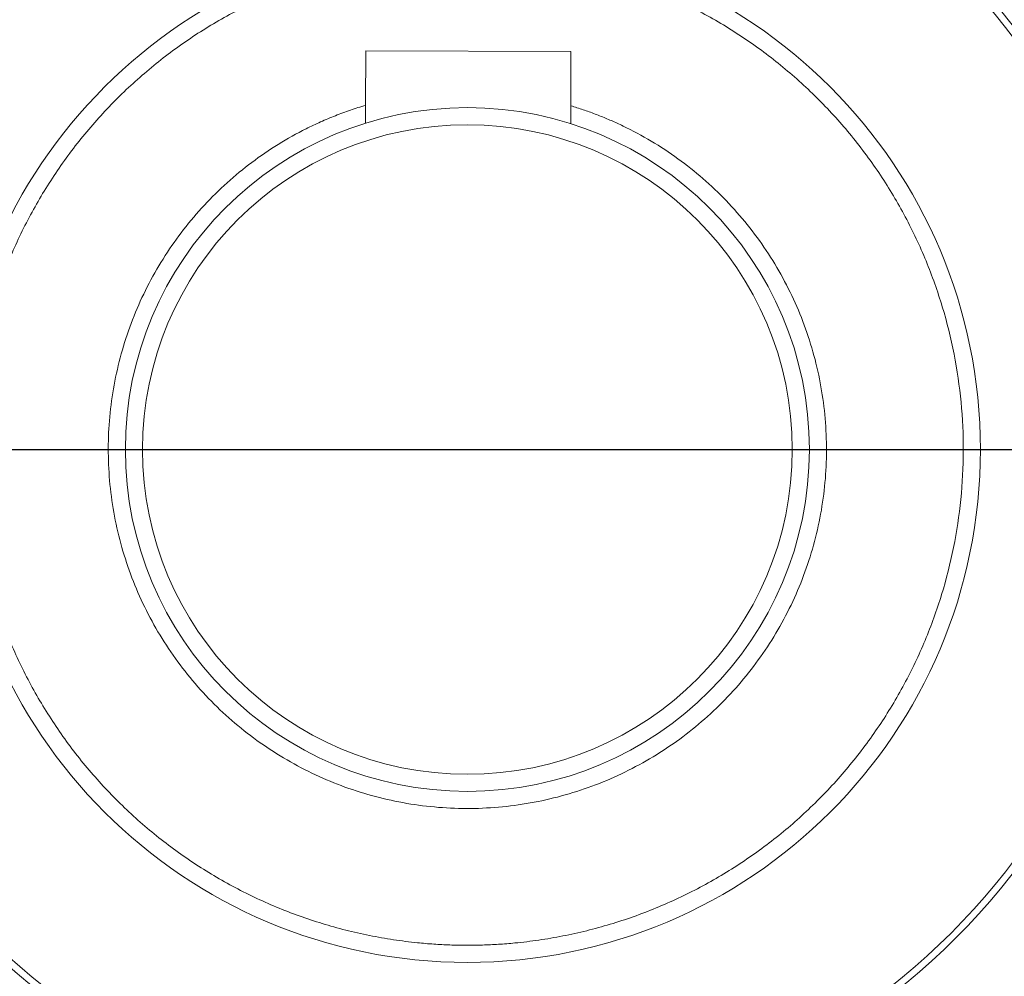
# Model space of a CAD drawing. Units: millimetres. Extents: x 50800 to 97219, y -3512 to 4646.
# Drawn here: x 60563 to 60621, y 2987 to 3043 of the extents above; entities that cross this region are included whole.
import ezdxf

# ---------------------------------------------------------------- set-up
doc = ezdxf.new("R2010")
doc.units = ezdxf.units.MM
doc.header["$LTSCALE"] = 50
doc.layers.get('0').update_dxf_attribs({"color": 1})
doc.layers.get('Defpoints').update_dxf_attribs({"color": 4})
doc.layers.add('0_Koty', color=153, linetype='Continuous', lineweight=5)
doc.layers.add('0_netisk', color=251, linetype='Continuous', plot=False)
doc.styles.get("Standard").update_dxf_attribs({"font": 'tahoma.ttf'})
doc.dimstyles.new('SOSY', dxfattribs={"dimtxt": 2.5, "dimasz": 2.5, "dimexe": 1.5, "dimexo": 2.5, "dimtad": 1, "dimdec": 1, "dimtxsty": 'Standard', "dimcen": 2.5, "dimclrd": 256, "dimclre": 256, "dimclrt": 256, "dimadec": 0, "dimazin": 0, "dimtfac": 1, "dimtdec": 1, "dimtmove": 0, "dimatfit": 3, "dimfxl": 1, "dimtfill": 1, "dimlwd": -1, "dimlwe": -1, "dimarcsym": 0})

# ---------------------------------------------------------------- blocks, each defined once
blk = doc.blocks.new('*D111')
at = {"layer": '0_Koty', "transparency": 16777216}
for p, q in [((59986.569, 3827.355), (59932.027, 3878.834)), ((60041.111, 3775.875), (60659.257, 3192.441)), ((61142.613, 2736.228), (60713.8, 3140.962))]:
    blk.add_line(p, q, dxfattribs=at)
for points in [[(59995.149, 3836.445), (59977.989, 3818.265), (60041.111, 3775.875)], [(60722.38, 3150.052), (60705.22, 3131.871), (60659.257, 3192.441)]]:
    blk.add_solid(points, dxfattribs=at)
at = {"layer": 'Defpoints', "color": 0, "transparency": 16777216}
for p in [(60041.111, 3775.875), (60659.257, 3192.441)]:
    blk.add_point(p, dxfattribs=at)
at = {"layer": '0_Koty', "transparency": 16777216, "insert": (60996.071, 2955.864), "char_height": 75, "attachment_point": 5, "rotation": 316.65471}
blk.add_mtext('MAX {\\fArial|b0|i0|c238|p34;∅850}', dxfattribs=at)

msp = doc.modelspace()

# ---------------------------------------------------------------- linework, layer by layer
at = {"color": 7, "linetype": 'Continuous', "lineweight": 15}
for p, q in [((60583.216, 3041.331), (60583.208, 3038.156)), ((60595.216, 3041.301), (60583.216, 3041.331)), ((60595.208, 3038.126), (60595.216, 3041.301))]:
    msp.add_line(p, q, dxfattribs=at)
for radius in [40.402, 40, 30, 20, 19]:
    msp.add_circle((60589.157, 3018.016), radius, dxfattribs=at)
for points, knots in [([(60589.085, 2989.017), (60588.927, 2989.018), (60588.61, 2989.02), (60588.136, 2989.033), (60587.662, 2989.054), (60587.188, 2989.082), (60586.715, 2989.118), (60585.928, 2989.191), (60584.829, 2989.329), (60583.427, 2989.576), (60582.038, 2989.892), (60580.21, 2990.403), (60577.975, 2991.209), (60575.401, 2992.434), (60572.96, 2993.905), (60570.674, 2995.609), (60568.567, 2997.529), (60566.658, 2999.646), (60564.966, 3001.939), (60563.506, 3004.388), (60562.294, 3006.968), (60561.341, 3009.654), (60560.655, 3012.421), (60560.244, 3015.242), (60560.111, 3018.089), (60560.258, 3020.936), (60560.683, 3023.754), (60561.383, 3026.518), (60562.35, 3029.199), (60563.575, 3031.773), (60565.046, 3034.214), (60566.75, 3036.499), (60568.67, 3038.607), (60570.787, 3040.516), (60573.08, 3042.208), (60575.529, 3043.667), (60578.109, 3044.88), (60580.348, 3045.674), (60582.178, 3046.176), (60583.568, 3046.485), (60584.972, 3046.725), (60586.229, 3046.877), (60587.332, 3046.964), (60588.281, 3047.01), (60588.913, 3047.014), (60589.23, 3047.016)], [0, 0, 0, 0, 0.005213, 0.010423, 0.015632, 0.02084, 0.026049, 0.03126, 0.046886, 0.062518, 0.078144, 0.093775, 0.125023, 0.156272, 0.18752, 0.218768, 0.250016, 0.281264, 0.312512, 0.34376, 0.375008, 0.406256, 0.437504, 0.468752, 0.500001, 0.531249, 0.562497, 0.593745, 0.624993, 0.656241, 0.687489, 0.718737, 0.749985, 0.781233, 0.812481, 0.84373, 0.874978, 0.906226, 0.921851, 0.937483, 0.953109, 0.968741, 0.979158, 0.989574, 1, 1, 1, 1]), ([(60589.23, 3047.016), (60589.388, 3047.015), (60589.705, 3047.013), (60590.179, 3047), (60590.653, 3046.979), (60591.126, 3046.951), (60591.6, 3046.915), (60592.387, 3046.842), (60593.486, 3046.703), (60594.888, 3046.456), (60596.277, 3046.141), (60598.105, 3045.63), (60600.34, 3044.824), (60602.914, 3043.599), (60605.355, 3042.127), (60607.64, 3040.424), (60609.748, 3038.504), (60611.657, 3036.387), (60613.349, 3034.094), (60614.808, 3031.645), (60616.021, 3029.065), (60616.974, 3026.379), (60617.66, 3023.612), (60618.071, 3020.791), (60618.204, 3017.944), (60618.057, 3015.097), (60617.632, 3012.279), (60616.932, 3009.515), (60615.965, 3006.834), (60614.74, 3004.26), (60613.268, 3001.819), (60611.565, 2999.533), (60609.645, 2997.426), (60607.528, 2995.517), (60605.234, 2993.825), (60602.786, 2992.366), (60600.206, 2991.153), (60597.967, 2990.358), (60596.136, 2989.857), (60594.746, 2989.548), (60593.343, 2989.308), (60592.086, 2989.156), (60590.982, 2989.069), (60590.034, 2989.023), (60589.402, 2989.019), (60589.085, 2989.017)], [0, 0, 0, 0, 0.005213, 0.010423, 0.015632, 0.02084, 0.026049, 0.03126, 0.046886, 0.062518, 0.078144, 0.093775, 0.125023, 0.156272, 0.18752, 0.218768, 0.250016, 0.281264, 0.312512, 0.34376, 0.375008, 0.406256, 0.437504, 0.468752, 0.500001, 0.531249, 0.562497, 0.593745, 0.624993, 0.656241, 0.687489, 0.718737, 0.749985, 0.781233, 0.812481, 0.84373, 0.874978, 0.906226, 0.921851, 0.937483, 0.953109, 0.968741, 0.979158, 0.989574, 1, 1, 1, 1]), ([(60583.208, 3038.156), (60583.058, 3038.111), (60582.759, 3038.02), (60582.315, 3037.872), (60581.875, 3037.715), (60581.438, 3037.548), (60581.005, 3037.372), (60580.576, 3037.185), (60580.151, 3036.989), (60579.311, 3036.578), (60578.084, 3035.893), (60576.537, 3034.836), (60575.09, 3033.646), (60573.311, 3031.895), (60571.39, 3029.419), (60569.65, 3026.089), (60568.528, 3022.502), (60568.059, 3018.773), (60568.26, 3015.021), (60569.122, 3011.363), (60570.619, 3007.916), (60572.703, 3004.789), (60575.309, 3002.082), (60578.354, 2999.879), (60581.741, 2998.251), (60585.363, 2997.249), (60589.105, 2996.905), (60592.849, 2997.23), (60596.475, 2998.214), (60599.87, 2999.825), (60602.926, 3002.013), (60605.545, 3004.707), (60607.645, 3007.824), (60609.16, 3011.263), (60610.04, 3014.916), (60610.259, 3018.668), (60609.809, 3022.399), (60608.705, 3025.991), (60606.982, 3029.33), (60605.073, 3031.815), (60603.303, 3033.575), (60601.862, 3034.772), (60600.32, 3035.837), (60599.015, 3036.575), (60598.006, 3037.066), (60597.321, 3037.37), (60596.627, 3037.648), (60595.923, 3037.903), (60595.446, 3038.052), (60595.208, 3038.126)], [0, 0, 0, 0, 0.003918, 0.00783, 0.011738, 0.015643, 0.019549, 0.023456, 0.027368, 0.031284, 0.046919, 0.062559, 0.078194, 0.093834, 0.125078, 0.156321, 0.187565, 0.218808, 0.250052, 0.281295, 0.312539, 0.343783, 0.375026, 0.40627, 0.437513, 0.468757, 0.5, 0.531244, 0.562488, 0.593731, 0.624975, 0.656218, 0.687462, 0.718706, 0.749949, 0.781193, 0.812436, 0.84368, 0.874923, 0.906167, 0.921802, 0.937442, 0.953077, 0.968717, 0.974979, 0.981231, 0.987479, 0.993733, 1, 1, 1, 1]), ([(60583.208, 3038.156), (60583.207, 3038.021), (60583.207, 3037.889), (60583.206, 3037.638), (60583.206, 3037.523), (60583.205, 3037.23), (60583.205, 3037.11), (60583.205, 3037.11)], [0, 0, 0, 0, 0.25, 0.25, 0.5, 0.5, 1, 1, 1, 1]), ([(60595.208, 3038.126), (60595.207, 3037.991), (60595.207, 3037.859), (60595.206, 3037.608), (60595.206, 3037.493), (60595.205, 3037.2), (60595.205, 3037.08), (60595.205, 3037.08)], [0, 0, 0, 0, 0.25, 0.25, 0.5, 0.5, 1, 1, 1, 1])]:
    msp.add_open_spline(points, degree=3, knots=knots, dxfattribs=at)
at = {"layer": '0_netisk'}
msp.add_xline((10966.288, 3018.016), (1, 0), dxfattribs=at)

# ---------------------------------------------------------------- dimensions: what is measured, and where the dimension line sits
at = {"layer": '0_Koty'}
dim = msp.add_diameter_dim_2p(p1=(60041.111, 3775.875), p2=(60659.257, 3192.441), text='MAX {\\fArial|b0|i0|c238|p34;<>}', dimstyle='SOSY', override={"dimscale": 30, "dimtfill": 0}, dxfattribs=at)
dim.commit()
dim.dimension.update_dxf_attribs({"geometry": '*D111', "text_midpoint": (60996.071, 2955.864)})

doc.saveas('drawing.dxf')
